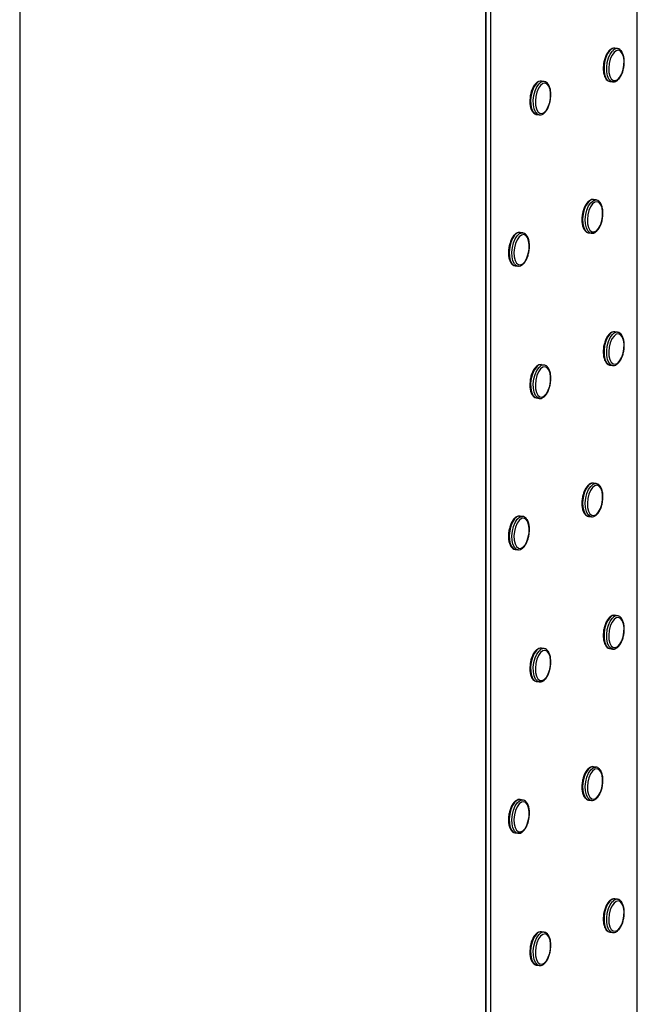
# Model space of a CAD drawing. Units: millimetres. Extents: x -1550 to 342, y -957 to 1717.
# Drawn here: x -477 to -312, y -447 to -183 of the extents above; entities that cross this region are included whole.
import ezdxf

# ---------------------------------------------------------------- set-up
doc = ezdxf.new("R2010")
doc.units = ezdxf.units.MM
doc.header["$MEASUREMENT"] = 0
doc.layers.get('0').update_dxf_attribs({"linetype": 'CONTINUOUS', "lineweight": 15})

msp = doc.modelspace()

# ---------------------------------------------------------------- linework, layer by layer
at = {"color": 7, "linetype": 'Continuous', "lineweight": 25}
for p, q in [((-311.5, -506), (-311.5, 1456.21)), ((-352.15, 1438.71), (-352.15, -523.5)), ((-350.95, 1438.53), (-350.95, -523.68)), ((-352.15, -631.45), (-352.15, 181.37)), ((-477.41, 125.22), (-477.41, -600.04)), ((-316.8, -190.5), (-317.51, -190.4)), ((-336.52, -199.35), (-337.23, -199.24)), ((-318.92, -199.33), (-318.85, -199.35)), ((-318.85, -199.35), (-318.14, -199.45)), ((-338.64, -208.17), (-338.57, -208.19)), ((-338.57, -208.19), (-337.86, -208.29)), ((-322.55, -231.18), (-323.26, -231.08)), ((-342.27, -240.02), (-342.98, -239.92)), ((-324.59, -240.02), (-323.88, -240.13)), ((-344.32, -248.86), (-343.61, -248.97)), ((-316.8, -266.71), (-317.51, -266.6)), ((-336.52, -275.55), (-337.23, -275.44)), ((-318.92, -275.53), (-318.85, -275.55)), ((-318.85, -275.55), (-318.14, -275.65)), ((-338.64, -284.38), (-338.57, -284.39)), ((-338.57, -284.39), (-337.86, -284.5)), ((-322.55, -307.38), (-323.26, -307.28)), ((-342.27, -316.23), (-342.98, -316.12)), ((-324.59, -316.22), (-323.88, -316.33)), ((-344.32, -325.07), (-343.61, -325.17)), ((-316.8, -342.91), (-317.51, -342.8)), ((-336.52, -351.75), (-337.23, -351.64)), ((-318.92, -351.74), (-318.85, -351.75)), ((-318.85, -351.75), (-318.14, -351.86)), ((-338.64, -360.58), (-338.57, -360.59)), ((-338.57, -360.59), (-337.86, -360.7)), ((-322.55, -383.59), (-323.26, -383.48)), ((-342.27, -392.43), (-342.98, -392.32)), ((-324.59, -392.43), (-323.88, -392.53)), ((-344.32, -401.27), (-343.61, -401.37)), ((-316.8, -419.11), (-317.51, -419.01)), ((-336.52, -427.95), (-337.23, -427.85)), ((-318.92, -427.94), (-318.85, -427.95)), ((-318.85, -427.95), (-318.14, -428.06)), ((-338.64, -436.78), (-338.57, -436.79)), ((-338.57, -436.79), (-337.86, -436.9))]:
    msp.add_line(p, q, dxfattribs=at)
at = {"color": 7, "linetype": 'Continuous', "lineweight": 25, "flags": 128}
for points in [[(-318.89, -191.04), (-319.47, -191.85), (-319.94, -192.91), (-320.27, -194.12), (-320.43, -195.4), (-320.41, -196.63), (-320.21, -197.72), (-319.84, -198.58), (-319.34, -199.14), (-318.92, -199.33)], [(-318.16, -199.45), (-318.63, -199.25), (-319.13, -198.69), (-319.49, -197.83), (-319.7, -196.74), (-319.72, -195.51), (-319.56, -194.23), (-319.23, -193.02), (-318.75, -191.96), (-318.18, -191.15)], [(-317.76, -191.55), (-318.3, -192.33), (-318.75, -193.35), (-319.04, -194.52), (-319.17, -195.73), (-319.11, -196.88), (-318.87, -197.87), (-318.48, -198.61), (-317.97, -199.03), (-317.38, -199.09), (-316.77, -198.79), (-316.19, -198.16), (-315.69, -197.25), (-315.31, -196.14), (-315.1, -194.94), (-315.07, -193.74), (-315.21, -192.66), (-315.53, -191.79), (-315.99, -191.2), (-316.55, -190.96), (-317.15, -191.08), (-317.76, -191.55)], [(-338.61, -199.88), (-339.19, -200.69), (-339.66, -201.75), (-339.99, -202.97), (-340.15, -204.24), (-340.13, -205.48), (-339.93, -206.57), (-339.56, -207.43), (-339.06, -207.98), (-338.64, -208.17)], [(-337.88, -208.29), (-338.35, -208.09), (-338.85, -207.53), (-339.22, -206.67), (-339.42, -205.58), (-339.44, -204.35), (-339.28, -203.07), (-338.95, -201.86), (-338.48, -200.8), (-337.9, -199.99)], [(-337.48, -200.39), (-338.03, -201.17), (-338.47, -202.19), (-338.76, -203.36), (-338.89, -204.57), (-338.83, -205.73), (-338.6, -206.71), (-338.2, -207.45), (-337.69, -207.87), (-337.1, -207.93), (-336.49, -207.63), (-335.91, -207), (-335.41, -206.09), (-335.04, -204.98), (-334.82, -203.78), (-334.79, -202.58), (-334.94, -201.5), (-335.25, -200.63), (-335.71, -200.04), (-336.27, -199.8), (-336.88, -199.92), (-337.48, -200.39)], [(-323.26, -231.08), (-323.46, -231.06), (-324.1, -231.27), (-324.73, -231.83), (-325.3, -232.68), (-325.75, -233.77), (-326.05, -235)], [(-325.34, -235.11), (-325.04, -233.88), (-324.58, -232.79), (-324.02, -231.93), (-323.39, -231.38), (-322.75, -231.17), (-322.53, -231.18)], [(-324.79, -235.21), (-324.91, -236.43), (-324.85, -237.58), (-324.61, -238.56), (-324.22, -239.3), (-323.71, -239.71), (-323.12, -239.76), (-322.5, -239.46), (-321.92, -238.82), (-321.42, -237.91), (-321.05, -236.8), (-320.84, -235.59), (-320.81, -234.4), (-320.96, -233.32), (-321.28, -232.45), (-321.74, -231.87), (-322.3, -231.64), (-322.91, -231.76), (-323.51, -232.24), (-324.06, -233.02), (-324.5, -234.04), (-324.79, -235.21)], [(-326.05, -235), (-326.18, -236.28), (-326.13, -237.5), (-325.9, -238.56), (-325.51, -239.37), (-325, -239.88), (-324.59, -240.02)], [(-323.91, -240.12), (-324.28, -239.98), (-324.8, -239.48), (-325.19, -238.66), (-325.42, -237.6), (-325.47, -236.39), (-325.34, -235.11)], [(-342.98, -239.92), (-343.18, -239.91), (-343.83, -240.11), (-344.45, -240.67), (-345.02, -241.53), (-345.47, -242.61), (-345.77, -243.85)], [(-345.06, -243.95), (-344.76, -242.72), (-344.31, -241.63), (-343.74, -240.78), (-343.12, -240.22), (-342.47, -240.01), (-342.25, -240.03)], [(-344.51, -244.05), (-344.63, -245.27), (-344.57, -246.42), (-344.34, -247.41), (-343.94, -248.14), (-343.43, -248.55), (-342.84, -248.61), (-342.23, -248.3), (-341.64, -247.67), (-341.15, -246.75), (-340.78, -245.64), (-340.57, -244.44), (-340.54, -243.24), (-340.69, -242.16), (-341.01, -241.29), (-341.47, -240.71), (-342.02, -240.48), (-342.63, -240.6), (-343.24, -241.08), (-343.78, -241.86), (-344.22, -242.88), (-344.51, -244.05)], [(-345.77, -243.85), (-345.91, -245.12), (-345.86, -246.34), (-345.63, -247.4), (-345.24, -248.21), (-344.72, -248.72), (-344.32, -248.86)], [(-343.63, -248.97), (-344.01, -248.83), (-344.52, -248.32), (-344.91, -247.5), (-345.14, -246.45), (-345.19, -245.23), (-345.06, -243.95)], [(-318.89, -267.24), (-319.47, -268.05), (-319.94, -269.11), (-320.27, -270.33), (-320.43, -271.6), (-320.41, -272.84), (-320.21, -273.93), (-319.84, -274.79), (-319.34, -275.34), (-318.92, -275.53)], [(-317.76, -267.75), (-318.3, -268.53), (-318.75, -269.55), (-319.04, -270.72), (-319.17, -271.93), (-319.11, -273.09), (-318.87, -274.07), (-318.48, -274.81), (-317.97, -275.23), (-317.38, -275.29), (-316.77, -274.99), (-316.19, -274.36), (-315.69, -273.45), (-315.31, -272.35), (-315.1, -271.14), (-315.07, -269.94), (-315.21, -268.86), (-315.53, -267.99), (-315.99, -267.4), (-316.55, -267.16), (-317.15, -267.28), (-317.76, -267.75)], [(-318.16, -275.65), (-318.63, -275.45), (-319.13, -274.89), (-319.49, -274.03), (-319.7, -272.94), (-319.72, -271.71), (-319.56, -270.43), (-319.23, -269.22), (-318.75, -268.16), (-318.18, -267.35)], [(-338.61, -276.08), (-339.19, -276.9), (-339.66, -277.95), (-339.99, -279.17), (-340.15, -280.44), (-340.13, -281.68), (-339.93, -282.77), (-339.56, -283.63), (-339.06, -284.19), (-338.64, -284.38)], [(-337.88, -284.49), (-338.35, -284.29), (-338.85, -283.73), (-339.22, -282.87), (-339.42, -281.78), (-339.44, -280.55), (-339.28, -279.27), (-338.95, -278.06), (-338.48, -277), (-337.9, -276.19)], [(-337.48, -276.59), (-338.03, -277.37), (-338.47, -278.39), (-338.76, -279.56), (-338.89, -280.78), (-338.83, -281.93), (-338.6, -282.92), (-338.2, -283.65), (-337.69, -284.07), (-337.1, -284.13), (-336.49, -283.84), (-335.91, -283.2), (-335.41, -282.29), (-335.04, -281.19), (-334.82, -279.98), (-334.79, -278.78), (-334.94, -277.7), (-335.25, -276.83), (-335.71, -276.25), (-336.27, -276), (-336.88, -276.12), (-337.48, -276.59)], [(-323.26, -307.28), (-323.46, -307.27), (-324.1, -307.48), (-324.73, -308.03), (-325.3, -308.89), (-325.75, -309.97), (-326.05, -311.21)], [(-325.34, -311.31), (-325.04, -310.08), (-324.58, -308.99), (-324.02, -308.14), (-323.39, -307.58), (-322.75, -307.37), (-322.53, -307.39)], [(-324.79, -311.42), (-324.91, -312.63), (-324.85, -313.78), (-324.61, -314.77), (-324.22, -315.5), (-323.71, -315.91), (-323.12, -315.97), (-322.5, -315.66), (-321.92, -315.03), (-321.42, -314.11), (-321.05, -313), (-320.84, -311.8), (-320.81, -310.6), (-320.96, -309.52), (-321.28, -308.65), (-321.74, -308.07), (-322.3, -307.84), (-322.91, -307.96), (-323.51, -308.44), (-324.06, -309.22), (-324.5, -310.24), (-324.79, -311.42)], [(-326.05, -311.21), (-326.18, -312.48), (-326.13, -313.7), (-325.9, -314.76), (-325.51, -315.57), (-325, -316.08), (-324.59, -316.22)], [(-323.91, -316.33), (-324.28, -316.19), (-324.8, -315.68), (-325.19, -314.87), (-325.42, -313.81), (-325.47, -312.59), (-325.34, -311.31)], [(-342.98, -316.12), (-343.18, -316.11), (-343.83, -316.32), (-344.45, -316.87), (-345.02, -317.73), (-345.47, -318.82), (-345.77, -320.05)], [(-345.06, -320.15), (-344.76, -318.92), (-344.31, -317.83), (-343.74, -316.98), (-343.12, -316.42), (-342.47, -316.21), (-342.25, -316.23)], [(-344.51, -320.26), (-344.63, -321.47), (-344.57, -322.62), (-344.34, -323.61), (-343.94, -324.34), (-343.43, -324.75), (-342.84, -324.81), (-342.23, -324.5), (-341.64, -323.87), (-341.15, -322.95), (-340.78, -321.84), (-340.57, -320.64), (-340.54, -319.44), (-340.69, -318.36), (-341.01, -317.49), (-341.47, -316.92), (-342.02, -316.68), (-342.63, -316.8), (-343.24, -317.28), (-343.78, -318.06), (-344.22, -319.09), (-344.51, -320.26)], [(-345.77, -320.05), (-345.91, -321.32), (-345.86, -322.54), (-345.63, -323.6), (-345.24, -324.42), (-344.72, -324.92), (-344.32, -325.07)], [(-343.63, -325.17), (-344.01, -325.03), (-344.52, -324.52), (-344.91, -323.71), (-345.14, -322.65), (-345.19, -321.43), (-345.06, -320.15)], [(-318.89, -343.44), (-319.47, -344.26), (-319.94, -345.31), (-320.27, -346.53), (-320.43, -347.81), (-320.41, -349.04), (-320.21, -350.13), (-319.84, -350.99), (-319.34, -351.55), (-318.92, -351.74)], [(-318.16, -351.85), (-318.63, -351.65), (-319.13, -351.09), (-319.49, -350.24), (-319.7, -349.14), (-319.72, -347.91), (-319.56, -346.64), (-319.23, -345.42), (-318.75, -344.36), (-318.18, -343.55)], [(-317.76, -343.95), (-318.3, -344.73), (-318.75, -345.75), (-319.04, -346.92), (-319.17, -348.14), (-319.11, -349.29), (-318.87, -350.28), (-318.48, -351.01), (-317.97, -351.43), (-317.38, -351.49), (-316.77, -351.2), (-316.19, -350.56), (-315.69, -349.65), (-315.31, -348.55), (-315.1, -347.34), (-315.07, -346.14), (-315.21, -345.06), (-315.53, -344.19), (-315.99, -343.61), (-316.55, -343.36), (-317.15, -343.48), (-317.76, -343.95)], [(-338.61, -352.29), (-339.19, -353.1), (-339.66, -354.15), (-339.99, -355.37), (-340.15, -356.65), (-340.13, -357.88), (-339.93, -358.97), (-339.56, -359.83), (-339.06, -360.39), (-338.64, -360.58)], [(-337.88, -360.69), (-338.35, -360.49), (-338.85, -359.94), (-339.22, -359.08), (-339.42, -357.99), (-339.44, -356.75), (-339.28, -355.48), (-338.95, -354.26), (-338.48, -353.2), (-337.9, -352.39)], [(-337.48, -352.79), (-338.03, -353.57), (-338.47, -354.59), (-338.76, -355.76), (-338.89, -356.98), (-338.83, -358.13), (-338.6, -359.12), (-338.2, -359.85), (-337.69, -360.27), (-337.1, -360.34), (-336.49, -360.04), (-335.91, -359.41), (-335.41, -358.5), (-335.04, -357.39), (-334.82, -356.18), (-334.79, -354.99), (-334.94, -353.9), (-335.25, -353.03), (-335.71, -352.45), (-336.27, -352.21), (-336.88, -352.32), (-337.48, -352.79)], [(-323.26, -383.48), (-323.46, -383.47), (-324.1, -383.68), (-324.73, -384.23), (-325.3, -385.09), (-325.75, -386.18), (-326.05, -387.41)], [(-325.34, -387.52), (-325.04, -386.28), (-324.58, -385.19), (-324.02, -384.34), (-323.39, -383.78), (-322.75, -383.58), (-322.53, -383.59)], [(-324.79, -387.62), (-324.91, -388.83), (-324.85, -389.98), (-324.61, -390.97), (-324.22, -391.7), (-323.71, -392.11), (-323.12, -392.17), (-322.5, -391.87), (-321.92, -391.23), (-321.42, -390.31), (-321.05, -389.21), (-320.84, -388), (-320.81, -386.8), (-320.96, -385.72), (-321.28, -384.85), (-321.74, -384.28), (-322.3, -384.04), (-322.91, -384.16), (-323.51, -384.64), (-324.06, -385.42), (-324.5, -386.45), (-324.79, -387.62)], [(-326.05, -387.41), (-326.18, -388.69), (-326.13, -389.9), (-325.9, -390.96), (-325.51, -391.78), (-325, -392.28), (-324.59, -392.43)], [(-323.91, -392.53), (-324.28, -392.39), (-324.8, -391.88), (-325.19, -391.07), (-325.42, -390.01), (-325.47, -388.79), (-325.34, -387.52)], [(-342.98, -392.32), (-343.18, -392.31), (-343.83, -392.52), (-344.45, -393.07), (-345.02, -393.93), (-345.47, -395.02), (-345.77, -396.25)], [(-345.06, -396.36), (-344.76, -395.12), (-344.31, -394.04), (-343.74, -393.18), (-343.12, -392.63), (-342.47, -392.42), (-342.25, -392.43)], [(-344.51, -396.46), (-344.63, -397.67), (-344.57, -398.83), (-344.34, -399.81), (-343.94, -400.54), (-343.43, -400.95), (-342.84, -401.01), (-342.23, -400.71), (-341.64, -400.07), (-341.15, -399.16), (-340.78, -398.05), (-340.57, -396.84), (-340.54, -395.64), (-340.69, -394.56), (-341.01, -393.7), (-341.47, -393.12), (-342.02, -392.88), (-342.63, -393.01), (-343.24, -393.48), (-343.78, -394.27), (-344.22, -395.29), (-344.51, -396.46)], [(-345.77, -396.25), (-345.91, -397.53), (-345.86, -398.74), (-345.63, -399.8), (-345.24, -400.62), (-344.72, -401.12), (-344.32, -401.27)], [(-343.63, -401.37), (-344.01, -401.23), (-344.52, -400.72), (-344.91, -399.91), (-345.14, -398.85), (-345.19, -397.63), (-345.06, -396.36)], [(-318.89, -419.65), (-319.47, -420.46), (-319.94, -421.52), (-320.27, -422.73), (-320.43, -424.01), (-320.41, -425.24), (-320.21, -426.33), (-319.84, -427.19), (-319.34, -427.75), (-318.92, -427.94)], [(-318.16, -428.05), (-318.63, -427.86), (-319.13, -427.3), (-319.49, -426.44), (-319.7, -425.35), (-319.72, -424.11), (-319.56, -422.84), (-319.23, -421.62), (-318.75, -420.57), (-318.18, -419.75)], [(-317.76, -420.15), (-318.3, -420.93), (-318.75, -421.95), (-319.04, -423.12), (-319.17, -424.34), (-319.11, -425.49), (-318.87, -426.48), (-318.48, -427.22), (-317.97, -427.63), (-317.38, -427.7), (-316.77, -427.4), (-316.19, -426.77), (-315.69, -425.86), (-315.31, -424.75), (-315.1, -423.54), (-315.07, -422.35), (-315.21, -421.26), (-315.53, -420.39), (-315.99, -419.81), (-316.55, -419.57), (-317.15, -419.68), (-317.76, -420.15)], [(-338.61, -428.49), (-339.19, -429.3), (-339.66, -430.36), (-339.99, -431.57), (-340.15, -432.85), (-340.13, -434.08), (-339.93, -435.17), (-339.56, -436.03), (-339.06, -436.59), (-338.64, -436.78)], [(-337.88, -436.9), (-338.35, -436.7), (-338.85, -436.14), (-339.22, -435.28), (-339.42, -434.19), (-339.44, -432.96), (-339.28, -431.68), (-338.95, -430.46), (-338.48, -429.41), (-337.9, -428.59)], [(-337.48, -429), (-338.03, -429.78), (-338.47, -430.8), (-338.76, -431.96), (-338.89, -433.18), (-338.83, -434.33), (-338.6, -435.32), (-338.2, -436.06), (-337.69, -436.47), (-337.1, -436.54), (-336.49, -436.24), (-335.91, -435.61), (-335.41, -434.7), (-335.04, -433.59), (-334.82, -432.39), (-334.79, -431.19), (-334.94, -430.11), (-335.25, -429.23), (-335.71, -428.65), (-336.27, -428.41), (-336.88, -428.53), (-337.48, -429)]]:
    msp.add_lwpolyline(points, dxfattribs=at)
at = {"color": 7, "linetype": 'Continuous', "lineweight": 25}
for centre, radius, start, end in [((-317.65, -191.91), 1.52, 84.9567, 145.0306), ((-316.94, -192.01), 1.51, 84.6058, 145.0696), ((-337.37, -200.75), 1.52, 84.9567, 145.0306), ((-336.66, -200.86), 1.51, 84.6058, 145.0696), ((-317.65, -268.11), 1.52, 84.9567, 145.0306), ((-316.94, -268.22), 1.51, 84.6058, 145.0696), ((-337.37, -276.95), 1.52, 84.9567, 145.0306), ((-336.66, -277.06), 1.51, 84.6058, 145.0696), ((-317.65, -344.31), 1.52, 84.9567, 145.0306), ((-316.94, -344.42), 1.51, 84.6058, 145.0696), ((-337.37, -353.16), 1.52, 84.9567, 145.0306), ((-336.66, -353.26), 1.51, 84.6058, 145.0696), ((-317.65, -420.52), 1.52, 84.9567, 145.0306), ((-316.94, -420.62), 1.51, 84.6058, 145.0696), ((-337.37, -429.36), 1.52, 84.9567, 145.0306), ((-336.66, -429.46), 1.51, 84.6058, 145.0696)]:
    msp.add_arc(centre, radius, start, end, dxfattribs=at)
for points, knots in [([(-317.52, -190.44), (-317.64, -190.42), (-317.98, -190.34), (-318.55, -190.6), (-318.98, -190.92), (-319.18, -191.18), (-319.21, -191.21)], [0, 0, 0, 0, 0.200959, 0.567501, 0.942364, 1, 1, 1, 1]), ([(-319.21, -191.21), (-319.29, -191.31), (-319.57, -191.64), (-319.97, -192.39), (-320.36, -193.49), (-320.57, -194.4), (-320.59, -194.9), (-320.59, -195)], [0, 0, 0, 0, 0.106843, 0.382825, 0.657201, 0.92998, 1, 1, 1, 1]), ([(-315.07, -195.07), (-315.06, -195.03), (-314.98, -194.59), (-314.99, -193.74), (-315.11, -192.63), (-315.41, -191.66), (-315.87, -190.98), (-316.36, -190.58), (-316.69, -190.56), (-316.8, -190.55)], [0, 0, 0, 0, 0.01866, 0.20156, 0.385289, 0.571074, 0.76028, 0.92051, 1, 1, 1, 1]), ([(-320.59, -195), (-320.62, -195.3), (-320.68, -196), (-320.57, -197.04), (-320.3, -198.03), (-319.87, -198.76), (-319.4, -199.21), (-319.05, -199.27), (-318.93, -199.29)], [0, 0, 0, 0, 0.143599, 0.337566, 0.533445, 0.73275, 0.904691, 1, 1, 1, 1]), ([(-318.16, -199.42), (-318.09, -199.44), (-317.81, -199.52), (-317.28, -199.35), (-316.66, -198.94), (-316.09, -198.23), (-315.6, -197.28), (-315.24, -196.19), (-315.12, -195.43), (-315.07, -195.07)], [0, 0, 0, 0, 0.0461977, 0.1959987, 0.3471675, 0.5109081, 0.6806222, 0.8492994, 1, 1, 1, 1]), ([(-338.93, -200.05), (-339.01, -200.15), (-339.29, -200.48), (-339.7, -201.23), (-340.08, -202.33), (-340.29, -203.24), (-340.31, -203.74), (-340.32, -203.84)], [0, 0, 0, 0, 0.106843, 0.382825, 0.657201, 0.92998, 1, 1, 1, 1]), ([(-337.25, -199.28), (-337.37, -199.26), (-337.7, -199.19), (-338.27, -199.44), (-338.7, -199.76), (-338.9, -200.02), (-338.93, -200.05)], [0, 0, 0, 0, 0.200959, 0.567501, 0.942364, 1, 1, 1, 1]), ([(-334.79, -203.91), (-334.79, -203.87), (-334.71, -203.43), (-334.71, -202.58), (-334.83, -201.47), (-335.14, -200.5), (-335.59, -199.82), (-336.08, -199.42), (-336.41, -199.4), (-336.52, -199.39)], [0, 0, 0, 0, 0.01866, 0.20156, 0.385289, 0.571074, 0.76028, 0.92051, 1, 1, 1, 1]), ([(-340.32, -203.84), (-340.34, -204.14), (-340.4, -204.84), (-340.29, -205.88), (-340.03, -206.87), (-339.6, -207.6), (-339.12, -208.05), (-338.78, -208.11), (-338.66, -208.13)], [0, 0, 0, 0, 0.143599, 0.337566, 0.533445, 0.73275, 0.904691, 1, 1, 1, 1]), ([(-337.88, -208.26), (-337.82, -208.28), (-337.54, -208.36), (-337.01, -208.2), (-336.38, -207.78), (-335.81, -207.07), (-335.32, -206.12), (-334.96, -205.03), (-334.85, -204.27), (-334.79, -203.91)], [0, 0, 0, 0, 0.046198, 0.195999, 0.347167, 0.510908, 0.680622, 0.849299, 1, 1, 1, 1]), ([(-323.27, -231.11), (-323.44, -231.09), (-323.83, -231.04), (-324.43, -231.35), (-325.02, -231.9), (-325.56, -232.74), (-326.01, -233.79), (-326.18, -234.58), (-326.26, -234.98)], [0, 0, 0, 0, 0.120885, 0.281761, 0.451633, 0.633354, 0.816399, 1, 1, 1, 1]), ([(-320.86, -235.95), (-320.82, -235.72), (-320.72, -235.08), (-320.75, -234.06), (-320.93, -232.98), (-321.28, -232.11), (-321.76, -231.53), (-322.2, -231.21), (-322.47, -231.21), (-322.53, -231.22)], [0, 0, 0, 0, 0.10391, 0.281876, 0.460948, 0.642467, 0.808273, 0.961795, 1, 1, 1, 1]), ([(-326.26, -234.98), (-326.29, -235.19), (-326.39, -235.8), (-326.41, -236.81), (-326.28, -237.92), (-325.97, -238.88), (-325.51, -239.56), (-325, -239.96), (-324.66, -239.98), (-324.53, -239.98)], [0, 0, 0, 0, 0.087788, 0.255457, 0.424276, 0.595015, 0.768914, 0.915849, 1, 1, 1, 1]), ([(-323.91, -240.08), (-323.77, -240.11), (-323.42, -240.18), (-322.83, -239.93), (-322.22, -239.42), (-321.67, -238.64), (-321.22, -237.62), (-320.94, -236.69), (-320.87, -236.12), (-320.86, -235.95)], [0, 0, 0, 0, 0.0965511, 0.2501989, 0.4092979, 0.5808773, 0.7552367, 0.9283768, 1, 1, 1, 1]), ([(-342.99, -239.95), (-343.16, -239.93), (-343.55, -239.89), (-344.15, -240.19), (-344.75, -240.74), (-345.28, -241.58), (-345.73, -242.63), (-345.9, -243.43), (-345.99, -243.82)], [0, 0, 0, 0, 0.120885, 0.281761, 0.451633, 0.633354, 0.816399, 1, 1, 1, 1]), ([(-340.58, -244.79), (-340.54, -244.56), (-340.45, -243.92), (-340.47, -242.9), (-340.65, -241.83), (-341, -240.95), (-341.48, -240.37), (-341.93, -240.05), (-342.2, -240.06), (-342.25, -240.06)], [0, 0, 0, 0, 0.10391, 0.281876, 0.460948, 0.642467, 0.808273, 0.961795, 1, 1, 1, 1]), ([(-345.99, -243.82), (-346.02, -244.03), (-346.11, -244.64), (-346.14, -245.65), (-346, -246.77), (-345.7, -247.73), (-345.24, -248.4), (-344.73, -248.8), (-344.38, -248.82), (-344.26, -248.83)], [0, 0, 0, 0, 0.087788, 0.255457, 0.424276, 0.595015, 0.768914, 0.915849, 1, 1, 1, 1]), ([(-343.63, -248.92), (-343.5, -248.95), (-343.14, -249.02), (-342.55, -248.77), (-341.95, -248.26), (-341.39, -247.48), (-340.94, -246.46), (-340.66, -245.53), (-340.6, -244.96), (-340.58, -244.79)], [0, 0, 0, 0, 0.096551, 0.250199, 0.409298, 0.580877, 0.755237, 0.928377, 1, 1, 1, 1]), ([(-317.52, -266.64), (-317.64, -266.62), (-317.98, -266.55), (-318.55, -266.8), (-318.98, -267.12), (-319.18, -267.38), (-319.21, -267.41)], [0, 0, 0, 0, 0.200959, 0.567501, 0.942364, 1, 1, 1, 1]), ([(-315.07, -271.27), (-315.06, -271.23), (-314.98, -270.79), (-314.99, -269.94), (-315.11, -268.83), (-315.41, -267.86), (-315.87, -267.18), (-316.36, -266.78), (-316.69, -266.76), (-316.8, -266.75)], [0, 0, 0, 0, 0.01866, 0.20156, 0.385289, 0.571074, 0.76028, 0.92051, 1, 1, 1, 1]), ([(-319.21, -267.41), (-319.29, -267.51), (-319.57, -267.84), (-319.97, -268.59), (-320.36, -269.69), (-320.57, -270.6), (-320.59, -271.1), (-320.59, -271.2)], [0, 0, 0, 0, 0.106843, 0.382825, 0.657201, 0.92998, 1, 1, 1, 1]), ([(-320.59, -271.2), (-320.62, -271.5), (-320.68, -272.2), (-320.57, -273.24), (-320.3, -274.24), (-319.87, -274.97), (-319.4, -275.41), (-319.05, -275.47), (-318.93, -275.5)], [0, 0, 0, 0, 0.143599, 0.337566, 0.533445, 0.73275, 0.904691, 1, 1, 1, 1]), ([(-318.16, -275.62), (-318.09, -275.64), (-317.81, -275.72), (-317.28, -275.56), (-316.66, -275.14), (-316.09, -274.43), (-315.6, -273.48), (-315.24, -272.4), (-315.12, -271.63), (-315.07, -271.27)], [0, 0, 0, 0, 0.0461977, 0.1959987, 0.3471675, 0.5109081, 0.6806222, 0.8492994, 1, 1, 1, 1]), ([(-338.93, -276.26), (-339.01, -276.35), (-339.29, -276.68), (-339.7, -277.43), (-340.08, -278.53), (-340.29, -279.44), (-340.31, -279.94), (-340.32, -280.04)], [0, 0, 0, 0, 0.106843, 0.382825, 0.657201, 0.92998, 1, 1, 1, 1]), ([(-337.25, -275.49), (-337.37, -275.46), (-337.7, -275.39), (-338.27, -275.64), (-338.7, -275.96), (-338.9, -276.22), (-338.93, -276.26)], [0, 0, 0, 0, 0.200959, 0.567501, 0.942364, 1, 1, 1, 1]), ([(-334.79, -280.11), (-334.79, -280.07), (-334.71, -279.63), (-334.71, -278.78), (-334.83, -277.67), (-335.14, -276.71), (-335.59, -276.02), (-336.08, -275.62), (-336.41, -275.6), (-336.52, -275.59)], [0, 0, 0, 0, 0.01866, 0.20156, 0.385289, 0.571074, 0.76028, 0.92051, 1, 1, 1, 1]), ([(-340.32, -280.04), (-340.34, -280.34), (-340.4, -281.04), (-340.29, -282.08), (-340.03, -283.08), (-339.6, -283.81), (-339.12, -284.25), (-338.78, -284.31), (-338.66, -284.34)], [0, 0, 0, 0, 0.143599, 0.337566, 0.533445, 0.73275, 0.904691, 1, 1, 1, 1]), ([(-337.88, -284.46), (-337.82, -284.48), (-337.54, -284.57), (-337.01, -284.4), (-336.38, -283.98), (-335.81, -283.28), (-335.32, -282.32), (-334.96, -281.24), (-334.85, -280.47), (-334.79, -280.11)], [0, 0, 0, 0, 0.046198, 0.195999, 0.347167, 0.510908, 0.680622, 0.849299, 1, 1, 1, 1]), ([(-323.27, -307.31), (-323.44, -307.29), (-323.83, -307.25), (-324.43, -307.55), (-325.02, -308.11), (-325.56, -308.94), (-326.01, -309.99), (-326.18, -310.79), (-326.26, -311.19)], [0, 0, 0, 0, 0.120885, 0.281761, 0.451633, 0.633354, 0.816399, 1, 1, 1, 1]), ([(-320.86, -312.15), (-320.82, -311.92), (-320.72, -311.28), (-320.75, -310.26), (-320.93, -309.19), (-321.28, -308.31), (-321.76, -307.73), (-322.2, -307.41), (-322.47, -307.42), (-322.53, -307.42)], [0, 0, 0, 0, 0.10391, 0.281876, 0.460948, 0.642467, 0.808273, 0.961795, 1, 1, 1, 1]), ([(-326.26, -311.19), (-326.29, -311.39), (-326.39, -312), (-326.41, -313.01), (-326.28, -314.13), (-325.97, -315.09), (-325.51, -315.76), (-325, -316.16), (-324.66, -316.18), (-324.53, -316.19)], [0, 0, 0, 0, 0.087788, 0.255457, 0.424276, 0.595015, 0.768914, 0.915849, 1, 1, 1, 1]), ([(-323.91, -316.28), (-323.77, -316.31), (-323.42, -316.39), (-322.83, -316.13), (-322.22, -315.63), (-321.67, -314.84), (-321.22, -313.82), (-320.94, -312.89), (-320.87, -312.32), (-320.86, -312.15)], [0, 0, 0, 0, 0.0965511, 0.2501989, 0.4092979, 0.5808773, 0.7552367, 0.9283768, 1, 1, 1, 1]), ([(-342.99, -316.15), (-343.16, -316.13), (-343.55, -316.09), (-344.15, -316.39), (-344.75, -316.95), (-345.28, -317.78), (-345.73, -318.83), (-345.9, -319.63), (-345.99, -320.03)], [0, 0, 0, 0, 0.120885, 0.281761, 0.451633, 0.633354, 0.816399, 1, 1, 1, 1]), ([(-340.58, -320.99), (-340.54, -320.76), (-340.45, -320.13), (-340.47, -319.1), (-340.65, -318.03), (-341, -317.16), (-341.48, -316.57), (-341.93, -316.26), (-342.2, -316.26), (-342.25, -316.26)], [0, 0, 0, 0, 0.10391, 0.281876, 0.460948, 0.642467, 0.808273, 0.961795, 1, 1, 1, 1]), ([(-345.99, -320.03), (-346.02, -320.24), (-346.11, -320.84), (-346.14, -321.86), (-346, -322.97), (-345.7, -323.93), (-345.24, -324.61), (-344.73, -325.01), (-344.38, -325.02), (-344.26, -325.03)], [0, 0, 0, 0, 0.0877878, 0.2554572, 0.4242756, 0.5950154, 0.768914, 0.9158491, 1, 1, 1, 1]), ([(-343.63, -325.12), (-343.5, -325.15), (-343.14, -325.23), (-342.55, -324.97), (-341.95, -324.47), (-341.39, -323.68), (-340.94, -322.66), (-340.66, -321.73), (-340.6, -321.16), (-340.58, -320.99)], [0, 0, 0, 0, 0.096551, 0.250199, 0.409298, 0.580877, 0.755237, 0.928377, 1, 1, 1, 1]), ([(-319.21, -343.62), (-319.29, -343.71), (-319.57, -344.04), (-319.97, -344.79), (-320.36, -345.89), (-320.57, -346.8), (-320.59, -347.3), (-320.59, -347.4)], [0, 0, 0, 0, 0.106843, 0.382825, 0.657201, 0.92998, 1, 1, 1, 1]), ([(-317.52, -342.85), (-317.64, -342.82), (-317.98, -342.75), (-318.55, -343), (-318.98, -343.32), (-319.18, -343.58), (-319.21, -343.62)], [0, 0, 0, 0, 0.200959, 0.567501, 0.942364, 1, 1, 1, 1]), ([(-315.07, -347.47), (-315.06, -347.43), (-314.98, -347), (-314.99, -346.15), (-315.11, -345.03), (-315.41, -344.07), (-315.87, -343.38), (-316.36, -342.98), (-316.69, -342.96), (-316.8, -342.96)], [0, 0, 0, 0, 0.01866, 0.20156, 0.385289, 0.571074, 0.76028, 0.92051, 1, 1, 1, 1]), ([(-320.59, -347.4), (-320.62, -347.7), (-320.68, -348.4), (-320.57, -349.44), (-320.3, -350.44), (-319.87, -351.17), (-319.4, -351.61), (-319.05, -351.68), (-318.93, -351.7)], [0, 0, 0, 0, 0.143599, 0.337566, 0.533445, 0.73275, 0.904691, 1, 1, 1, 1]), ([(-318.16, -351.82), (-318.09, -351.84), (-317.81, -351.93), (-317.28, -351.76), (-316.66, -351.34), (-316.09, -350.64), (-315.6, -349.69), (-315.24, -348.6), (-315.12, -347.83), (-315.07, -347.47)], [0, 0, 0, 0, 0.046198, 0.195999, 0.347167, 0.510908, 0.680622, 0.849299, 1, 1, 1, 1]), ([(-337.25, -351.69), (-337.37, -351.66), (-337.7, -351.59), (-338.27, -351.84), (-338.7, -352.16), (-338.9, -352.42), (-338.93, -352.46)], [0, 0, 0, 0, 0.200959, 0.567501, 0.942364, 1, 1, 1, 1]), ([(-334.79, -356.31), (-334.79, -356.27), (-334.71, -355.84), (-334.71, -354.99), (-334.83, -353.87), (-335.14, -352.91), (-335.59, -352.23), (-336.08, -351.83), (-336.41, -351.8), (-336.52, -351.8)], [0, 0, 0, 0, 0.01866, 0.20156, 0.385289, 0.571074, 0.76028, 0.92051, 1, 1, 1, 1]), ([(-338.93, -352.46), (-339.01, -352.55), (-339.29, -352.88), (-339.7, -353.64), (-340.08, -354.73), (-340.29, -355.64), (-340.31, -356.14), (-340.32, -356.24)], [0, 0, 0, 0, 0.106843, 0.382825, 0.657201, 0.92998, 1, 1, 1, 1]), ([(-340.32, -356.24), (-340.34, -356.54), (-340.4, -357.24), (-340.29, -358.28), (-340.03, -359.28), (-339.6, -360.01), (-339.12, -360.45), (-338.78, -360.52), (-338.66, -360.54)], [0, 0, 0, 0, 0.143599, 0.337566, 0.533445, 0.73275, 0.904691, 1, 1, 1, 1]), ([(-337.88, -360.66), (-337.82, -360.68), (-337.54, -360.77), (-337.01, -360.6), (-336.38, -360.18), (-335.81, -359.48), (-335.32, -358.53), (-334.96, -357.44), (-334.85, -356.68), (-334.79, -356.31)], [0, 0, 0, 0, 0.046198, 0.195999, 0.347167, 0.510908, 0.680622, 0.849299, 1, 1, 1, 1]), ([(-323.27, -383.51), (-323.44, -383.49), (-323.83, -383.45), (-324.43, -383.75), (-325.02, -384.31), (-325.56, -385.14), (-326.01, -386.19), (-326.18, -386.99), (-326.26, -387.39)], [0, 0, 0, 0, 0.120885, 0.281761, 0.451633, 0.633354, 0.816399, 1, 1, 1, 1]), ([(-320.86, -388.36), (-320.82, -388.12), (-320.72, -387.49), (-320.75, -386.46), (-320.93, -385.39), (-321.28, -384.52), (-321.76, -383.93), (-322.2, -383.62), (-322.47, -383.62), (-322.53, -383.62)], [0, 0, 0, 0, 0.10391, 0.281876, 0.460948, 0.642467, 0.808273, 0.961795, 1, 1, 1, 1]), ([(-326.26, -387.39), (-326.29, -387.6), (-326.39, -388.2), (-326.41, -389.22), (-326.28, -390.33), (-325.97, -391.29), (-325.51, -391.97), (-325, -392.37), (-324.66, -392.38), (-324.53, -392.39)], [0, 0, 0, 0, 0.087788, 0.255457, 0.424276, 0.595015, 0.768914, 0.915849, 1, 1, 1, 1]), ([(-323.91, -392.48), (-323.77, -392.51), (-323.42, -392.59), (-322.83, -392.33), (-322.22, -391.83), (-321.67, -391.04), (-321.22, -390.02), (-320.94, -389.09), (-320.87, -388.52), (-320.86, -388.36)], [0, 0, 0, 0, 0.0965511, 0.2501989, 0.4092979, 0.5808773, 0.7552367, 0.9283768, 1, 1, 1, 1]), ([(-342.99, -392.35), (-343.16, -392.33), (-343.55, -392.29), (-344.15, -392.59), (-344.75, -393.15), (-345.28, -393.98), (-345.73, -395.03), (-345.9, -395.83), (-345.99, -396.23)], [0, 0, 0, 0, 0.120885, 0.281761, 0.451633, 0.633354, 0.816399, 1, 1, 1, 1]), ([(-340.58, -397.2), (-340.54, -396.96), (-340.45, -396.33), (-340.47, -395.3), (-340.65, -394.23), (-341, -393.36), (-341.48, -392.77), (-341.93, -392.46), (-342.2, -392.46), (-342.25, -392.46)], [0, 0, 0, 0, 0.10391, 0.281876, 0.460948, 0.642467, 0.808273, 0.961795, 1, 1, 1, 1]), ([(-345.99, -396.23), (-346.02, -396.44), (-346.11, -397.05), (-346.14, -398.06), (-346, -399.17), (-345.7, -400.13), (-345.24, -400.81), (-344.73, -401.21), (-344.38, -401.22), (-344.26, -401.23)], [0, 0, 0, 0, 0.087788, 0.255457, 0.424276, 0.595015, 0.768914, 0.915849, 1, 1, 1, 1]), ([(-343.63, -401.33), (-343.5, -401.35), (-343.14, -401.43), (-342.55, -401.17), (-341.95, -400.67), (-341.39, -399.88), (-340.94, -398.87), (-340.66, -397.93), (-340.6, -397.36), (-340.58, -397.2)], [0, 0, 0, 0, 0.0965511, 0.2501989, 0.4092979, 0.5808773, 0.7552367, 0.9283768, 1, 1, 1, 1]), ([(-319.21, -419.82), (-319.29, -419.91), (-319.57, -420.24), (-319.97, -421), (-320.36, -422.09), (-320.57, -423), (-320.59, -423.5), (-320.59, -423.61)], [0, 0, 0, 0, 0.106843, 0.382825, 0.657201, 0.92998, 1, 1, 1, 1]), ([(-317.52, -419.05), (-317.64, -419.02), (-317.98, -418.95), (-318.55, -419.2), (-318.98, -419.52), (-319.18, -419.78), (-319.21, -419.82)], [0, 0, 0, 0, 0.200959, 0.567501, 0.942364, 1, 1, 1, 1]), ([(-315.07, -423.68), (-315.06, -423.64), (-314.98, -423.2), (-314.99, -422.35), (-315.11, -421.23), (-315.41, -420.27), (-315.87, -419.59), (-316.36, -419.19), (-316.69, -419.16), (-316.8, -419.16)], [0, 0, 0, 0, 0.01866, 0.20156, 0.385289, 0.571074, 0.76028, 0.92051, 1, 1, 1, 1]), ([(-320.59, -423.61), (-320.62, -423.9), (-320.68, -424.61), (-320.57, -425.64), (-320.3, -426.64), (-319.87, -427.37), (-319.4, -427.81), (-319.05, -427.88), (-318.93, -427.9)], [0, 0, 0, 0, 0.143599, 0.337566, 0.533445, 0.73275, 0.904691, 1, 1, 1, 1]), ([(-318.16, -428.02), (-318.09, -428.04), (-317.81, -428.13), (-317.28, -427.96), (-316.66, -427.54), (-316.09, -426.84), (-315.6, -425.89), (-315.24, -424.8), (-315.12, -424.04), (-315.07, -423.68)], [0, 0, 0, 0, 0.046198, 0.195999, 0.347167, 0.510908, 0.680622, 0.849299, 1, 1, 1, 1]), ([(-338.93, -428.66), (-339.01, -428.75), (-339.29, -429.09), (-339.7, -429.84), (-340.08, -430.94), (-340.29, -431.84), (-340.31, -432.34), (-340.32, -432.45)], [0, 0, 0, 0, 0.106843, 0.382825, 0.657201, 0.92998, 1, 1, 1, 1]), ([(-337.25, -427.89), (-337.37, -427.86), (-337.7, -427.79), (-338.27, -428.05), (-338.7, -428.37), (-338.9, -428.63), (-338.93, -428.66)], [0, 0, 0, 0, 0.200959, 0.567501, 0.942364, 1, 1, 1, 1]), ([(-334.79, -432.52), (-334.79, -432.48), (-334.71, -432.04), (-334.71, -431.19), (-334.83, -430.07), (-335.14, -429.11), (-335.59, -428.43), (-336.08, -428.03), (-336.41, -428.01), (-336.52, -428)], [0, 0, 0, 0, 0.01866, 0.20156, 0.385289, 0.571074, 0.76028, 0.92051, 1, 1, 1, 1]), ([(-340.32, -432.45), (-340.34, -432.75), (-340.4, -433.45), (-340.29, -434.49), (-340.03, -435.48), (-339.6, -436.21), (-339.12, -436.66), (-338.78, -436.72), (-338.66, -436.74)], [0, 0, 0, 0, 0.143599, 0.337566, 0.533445, 0.73275, 0.904691, 1, 1, 1, 1]), ([(-337.88, -436.86), (-337.82, -436.88), (-337.54, -436.97), (-337.01, -436.8), (-336.38, -436.39), (-335.81, -435.68), (-335.32, -434.73), (-334.96, -433.64), (-334.85, -432.88), (-334.79, -432.52)], [0, 0, 0, 0, 0.046198, 0.195999, 0.347167, 0.510908, 0.680622, 0.849299, 1, 1, 1, 1])]:
    msp.add_open_spline(points, degree=3, knots=knots, dxfattribs=at)

doc.saveas('drawing.dxf')
